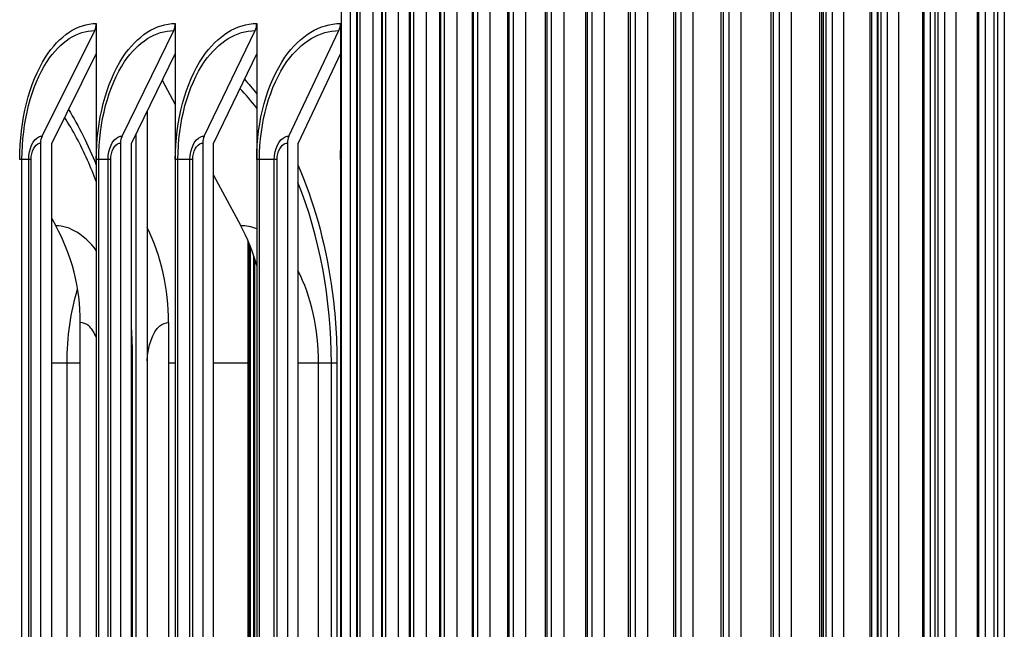
# Model space of a CAD drawing. Units: inches. Extents: x 2 to 86, y 1 to 67.
# Drawn here: x 52.4 to 54.2, y 23.9 to 25.1 of the extents above; entities that cross this region are included whole.
import ezdxf

# ---------------------------------------------------------------- set-up
doc = ezdxf.new("R2010")
doc.units = ezdxf.units.IN
doc.header["$LTSCALE"] = 4
doc.header["$MEASUREMENT"] = 0
for name, color, linetype in [('DIMENSIONS', 5, 'Continuous'), ('INNER-LOUVER', 1, 'Continuous'), ('Visible (ANSI)', 7, 'Continuous'), ('Visible Narrow (ANSI)', 7, 'Continuous')]:
    doc.layers.add(name, color=color, linetype=linetype)
doc.styles.add('Arial', font='arial.ttf')
doc.dimstyles.new('Dimensions', dxfattribs={"dimtxt": 0.16, "dimasz": 0.125, "dimexe": 0.0625, "dimexo": 0.125, "dimgap": 0.09, "dimtad": 0, "dimtih": 1, "dimtoh": 1, "dimzin": 0, "dimdsep": 46, "dimlunit": 5, "dimtxsty": 'Arial', "dimcen": 0, "dimadec": 0, "dimazin": 0, "dimtfac": 1, "dimtofl": 0, "dimtmove": 0, "dimatfit": 3, "dimfxl": 1, "dimfrac": 2, "dimtolj": 1, "dimtzin": 0, "dimarcsym": 0})

# ---------------------------------------------------------------- blocks, each defined once
blk = doc.blocks.new('*D7')
at = {"layer": 'Defpoints', "color": 0, "transparency": 16777216}
for p in [(47.7625, 25.6866), (53.0031, 25.6866), (53.0031, 19.9366)]:
    blk.add_point(p, dxfattribs=at)
at = {"layer": 'DIMENSIONS', "color": 0, "lineweight": -2, "transparency": 16777216}
for p, q in [((52.6281, 25.6866), (47.575, 25.6866)), ((47.7625, 25.3116), (47.7625, 24.4036)), ((47.7625, 20.3116), (47.7625, 21.2197)), ((52.6281, 19.9366), (47.575, 19.9366))]:
    blk.add_line(p, q, dxfattribs=at)
at = {"layer": 'DIMENSIONS', "color": 0, "transparency": 16777216}
for points in [[(47.7, 25.3116), (47.825, 25.3116), (47.7625, 25.6866)], [(47.7, 20.3116), (47.825, 20.3116), (47.7625, 19.9366)]]:
    blk.add_solid(points, dxfattribs=at)
at = {"layer": 'DIMENSIONS', "color": 0, "transparency": 16777216, "insert": (47.7625, 22.8116), "char_height": 0.48, "attachment_point": 5, "style": 'Arial'}
blk.add_mtext('\\A1;{\\H1.85507x;\\C1;*} Inner\\PLouvers\\P5 3/4"', dxfattribs=at)
blk = doc.blocks.new('*D9')
at = {"layer": 'Defpoints', "color": 0, "transparency": 16777216}
for p in [(44.754, 26.3366), (51.3135, 26.3366), (52.9785, 18.1866)]:
    blk.add_point(p, dxfattribs=at)
at = {"layer": 'DIMENSIONS', "color": 0, "lineweight": -2, "transparency": 16777216}
for p, q in [((50.9385, 26.3366), (44.5665, 26.3366)), ((44.754, 25.9616), (44.754, 23.5798)), ((44.754, 18.5616), (44.754, 20.9434)), ((52.6035, 18.1866), (44.5665, 18.1866))]:
    blk.add_line(p, q, dxfattribs=at)
at = {"layer": 'DIMENSIONS', "color": 0, "transparency": 16777216}
for points in [[(44.6915, 25.9616), (44.8165, 25.9616), (44.754, 26.3366)], [(44.6915, 18.5616), (44.8165, 18.5616), (44.754, 18.1866)]]:
    blk.add_solid(points, dxfattribs=at)
at = {"layer": 'DIMENSIONS', "color": 0, "transparency": 16777216, "insert": (44.754, 22.2616), "char_height": 0.48, "attachment_point": 5, "style": 'Arial'}
blk.add_mtext('\\A1;Head\\PHeight\\P8 1/8"', dxfattribs=at)

msp = doc.modelspace()

# ---------------------------------------------------------------- linework, layer by layer
at = {"layer": 'INNER-LOUVER'}
for p, q in [((53.00042, 24.79767), (53.00042, 25.66953)), ((53.01672, 23.10163), (53.01672, 25.52163)), ((53.03433, 25.52163), (53.03433, 23.10163)), ((53.05877, 23.10163), (53.05877, 25.52163)), ((53.08127, 25.52163), (53.08127, 23.10163)), ((53.10558, 23.10163), (53.10558, 25.52163)), ((53.13296, 25.52163), (53.13296, 23.10163)), ((53.15713, 23.10163), (53.15713, 25.52163)), ((53.18936, 25.52163), (53.18936, 23.10163)), ((53.21337, 23.10163), (53.21337, 25.52163)), ((53.25044, 25.52163), (53.25044, 23.10163)), ((53.27429, 23.10163), (53.27429, 25.52163)), ((53.31618, 25.52163), (53.31618, 23.10163)), ((53.33985, 23.10163), (53.33985, 25.52163)), ((53.38654, 25.52163), (53.38654, 23.10163)), ((53.41002, 23.10163), (53.41002, 25.52163)), ((53.46148, 25.52163), (53.46148, 23.10163)), ((53.48475, 23.10163), (53.48475, 25.52163)), ((53.54096, 25.52163), (53.54096, 23.10163)), ((53.56402, 23.10163), (53.56402, 25.52163)), ((53.62494, 25.52163), (53.62494, 23.10163)), ((53.64777, 23.10163), (53.64777, 25.52163)), ((53.71338, 25.52163), (53.71338, 23.10163)), ((53.73596, 23.10163), (53.73596, 25.52163)), ((53.80622, 25.52163), (53.80622, 23.10163)), ((53.82855, 23.10163), (53.82855, 25.52163)), ((53.90342, 25.52163), (53.90342, 23.10163)), ((53.92548, 23.10163), (53.92548, 25.52163)), ((54.00492, 25.52163), (54.00492, 23.10163)), ((54.02671, 23.10163), (54.02671, 25.52163)), ((54.11068, 25.52163), (54.11068, 23.10163)), ((54.13217, 23.10163), (54.13217, 25.52163)), ((54.22063, 25.52163), (54.22063, 23.10163)), ((53.02859, 23.12413), (53.02859, 25.49913)), ((53.02953, 23.12413), (53.02953, 25.49913)), ((53.07479, 23.12413), (53.07479, 25.49913)), ((53.07595, 23.12413), (53.07595, 25.49913)), ((53.12572, 23.12413), (53.12572, 25.49913)), ((53.12712, 23.12413), (53.12712, 25.49913)), ((53.18135, 23.12413), (53.18135, 25.49913)), ((53.18301, 23.12413), (53.18301, 25.49913)), ((53.24164, 23.12413), (53.24164, 25.49913)), ((53.24359, 23.12413), (53.24359, 25.49913)), ((53.30657, 23.12413), (53.30657, 25.49913)), ((53.30883, 23.12413), (53.30883, 25.49913)), ((53.37611, 23.12413), (53.37611, 25.49913)), ((53.37869, 23.12413), (53.37869, 25.49913)), ((53.4502, 23.12413), (53.4502, 25.49913)), ((53.45314, 23.12413), (53.45314, 25.49913)), ((53.52882, 23.12413), (53.52882, 25.49913)), ((53.53213, 23.12413), (53.53213, 25.49913)), ((53.61193, 23.12413), (53.61193, 25.49913)), ((53.61562, 23.12413), (53.61562, 25.49913)), ((53.69947, 23.12413), (53.69947, 25.49913)), ((53.70357, 23.12413), (53.70357, 25.49913)), ((53.7914, 23.12413), (53.7914, 25.49913)), ((53.79594, 23.12413), (53.79594, 25.49913)), ((53.88123, 23.12413), (53.88123, 25.49913)), ((53.88494, 23.12413), (53.88494, 25.49913)), ((53.88768, 23.12413), (53.88768, 25.49913)), ((53.89267, 23.12413), (53.89267, 25.49913)), ((53.97365, 23.12413), (53.97365, 25.49913)), ((53.97694, 23.12413), (53.97694, 25.49913)), ((53.98741, 23.12413), (53.98741, 25.49913)), ((53.98824, 23.12413), (53.98824, 25.49913)), ((53.99371, 23.12413), (53.99371, 25.49913)), ((54.07033, 23.12413), (54.07033, 25.49913)), ((54.07322, 23.12413), (54.07322, 25.49913)), ((54.08471, 23.12413), (54.08471, 25.49913)), ((54.09305, 23.12413), (54.09305, 25.49913)), ((54.099, 23.12413), (54.099, 25.49913)), ((54.17123, 23.12413), (54.17123, 25.49913)), ((54.17375, 23.12413), (54.17375, 25.49913)), ((54.18622, 23.12413), (54.18622, 25.49913)), ((54.20203, 23.12413), (54.20203, 25.49913)), ((54.2085, 23.12413), (54.2085, 25.49913)), ((52.9985, 25.04767), (52.9985, 24.79767)), ((53.00042, 24.79767), (52.9985, 24.79767)), ((52.99199, 24.42267), (52.98166, 24.42267))]:
    msp.add_line(p, q, dxfattribs=at)
msp.add_ellipse((52.97898, 25.04767), major_axis=(0, 0.025), ratio=0.7808728, start_param=4.1662717, end_param=4.712389, dxfattribs=at)
msp.add_open_spline([(52.9985, 24.79767), (52.9985, 24.81074), (52.99915, 24.82383), (53.00042, 24.83673)], degree=3, dxfattribs=at)
at = {"layer": 'Visible (ANSI)'}
for p, q in [((52.44921, 24.84066), (52.5459, 25.03469)), ((52.54889, 25.04767), (52.54889, 19.54767)), ((52.59624, 24.84066), (52.69145, 25.03469)), ((52.69438, 25.04767), (52.69438, 19.54767)), ((52.74773, 24.84066), (52.84139, 25.03469)), ((52.84428, 25.04767), (52.84428, 19.54767)), ((52.90358, 24.84066), (52.99567, 25.03469)), ((52.54889, 24.99254), (52.46673, 24.82767)), ((52.69438, 24.99254), (52.61349, 24.82767)), ((52.84428, 24.99254), (52.76469, 24.82767)), ((52.9985, 24.99254), (52.92026, 24.82767)), ((52.67031, 24.94346), (52.69438, 24.89884)), ((52.6427, 24.88719), (52.6427, 19.70815)), ((52.62213, 19.75006), (52.62213, 24.84528)), ((52.44623, 24.82767), (52.44623, 19.76767)), ((52.46673, 19.76767), (52.46673, 24.82767)), ((52.59331, 24.82767), (52.59331, 19.76767)), ((52.61349, 19.76767), (52.61349, 24.82767)), ((52.74484, 24.82767), (52.74484, 19.76767)), ((52.76469, 19.76767), (52.76469, 24.82767)), ((52.90074, 24.82767), (52.90074, 19.76767)), ((52.92026, 19.76767), (52.92026, 24.82767)), ((52.8818, 24.79767), (52.84428, 24.79767)), ((52.9985, 24.79767), (52.9985, 19.54767)), ((53.00042, 18.92267), (53.00042, 24.79767)), ((52.76469, 24.76856), (52.81492, 24.67549)), ((52.46673, 24.6888), (52.47417, 24.67549)), ((52.82856, 23.12413), (52.82856, 24.64717)), ((52.82864, 24.64699), (52.82864, 23.10163)), ((52.83145, 23.12413), (52.83145, 24.64023)), ((52.83146, 23.12413), (52.83146, 24.64019)), ((52.83207, 24.63868), (52.83207, 23.10163)), ((52.83918, 23.12413), (52.83918, 24.61915)), ((52.83923, 23.12413), (52.83923, 24.619)), ((52.84037, 24.61552), (52.84037, 23.10163)), ((52.5195, 20.09767), (52.5195, 24.49767)), ((52.682, 24.49767), (52.682, 20.09767)), ((52.82856, 24.42267), (52.76469, 24.42267))]:
    msp.add_line(p, q, dxfattribs=at)
for centre, major_axis, ratio, start_param, end_param in [((52.52839, 25.04767), (0, 0.025), 0.81997, 4.1662717, 4.712389), ((52.6742, 25.04767), (0, 0.025), 0.807318, 4.1662717, 4.712389), ((52.82442, 25.04767), (0, 0.025), 0.7942835, 4.1662717, 4.712389), ((52.46673, 24.82767), (0, 0.025), 0.81997, 1.0246791, 1.5707963), ((52.61349, 24.82767), (0, 0.025), 0.807318, 1.0246791, 1.5707963), ((52.76469, 24.82767), (0, 0.025), 0.7942835, 1.0246791, 1.5707963), ((52.92026, 24.82767), (0, 0.025), 0.7808728, 1.0246791, 1.5707963), ((52.24294, 24.49767), (0, -0.32416), 0.853127, 1.5707963, 2.1514259), ((52.38857, 24.49767), (0, 0.34916), 0.8403654, 4.712389, 5.2359411), ((52.59197, 24.49767), (0, -0.32416), 0.8225416, 1.900148, 2.1514259)]:
    msp.add_ellipse(centre, major_axis=major_axis, ratio=ratio, start_param=start_param, end_param=end_param, dxfattribs=at)
for points in [[(52.82149, 24.94528), (52.82927, 24.93672), (52.83688, 24.92767), (52.84428, 24.91813)], [(52.84422, 24.89176), (52.83429, 24.90485), (52.82398, 24.91707), (52.81336, 24.92836)], [(52.84427, 24.66987), (52.8346, 24.67358), (52.82474, 24.67549), (52.81492, 24.67549)]]:
    msp.add_open_spline(points, degree=3, dxfattribs=at)
for points, knots in [([(52.87647, 24.79767), (52.87647, 24.81658), (52.88526, 24.8346), (52.89683, 24.83931), (52.89903, 24.8402), (52.9013, 24.84066), (52.90358, 24.84066)], [1.5707963, 1.5707963, 1.5707963, 1.5707963, 2.8902216, 2.8902216, 2.8902216, 3.1415927, 3.1415927, 3.1415927, 3.1415927]), ([(52.72642, 24.79767), (52.72642, 24.81211), (52.73369, 24.8256), (52.7425, 24.82743), (52.74327, 24.82759), (52.74405, 24.82767), (52.74484, 24.82767)], [1.5707963, 1.5707963, 1.5707963, 1.5707963, 3.0142956, 3.0142956, 3.0142956, 3.1415927, 3.1415927, 3.1415927, 3.1415927]), ([(52.8818, 24.79767), (52.8818, 24.81211), (52.88928, 24.8256), (52.89833, 24.82743), (52.89913, 24.82759), (52.89993, 24.82767), (52.90074, 24.82767)], [1.5707963, 1.5707963, 1.5707963, 1.5707963, 3.0142956, 3.0142956, 3.0142956, 3.1415927, 3.1415927, 3.1415927, 3.1415927])]:
    msp.add_open_spline(points, degree=3, knots=knots, dxfattribs=at)
at = {"layer": 'Visible Narrow (ANSI)'}
for p, q in [((52.42888, 24.79767), (52.40786, 24.79767)), ((52.41205, 19.79767), (52.41205, 24.79767)), ((52.42438, 19.79767), (52.42438, 24.79767)), ((52.42888, 19.79767), (52.42888, 24.79767)), ((52.57542, 24.79767), (52.54889, 24.79767)), ((52.55335, 19.79767), (52.55335, 24.79767)), ((52.57064, 19.79767), (52.57064, 24.79767)), ((52.57542, 19.79767), (52.57542, 24.79767)), ((52.72642, 24.79767), (52.69438, 24.79767)), ((52.69913, 19.79767), (52.69913, 24.79767)), ((52.72137, 19.79767), (52.72137, 24.79767)), ((52.72642, 19.79767), (52.72642, 24.79767)), ((52.8493, 19.79767), (52.8493, 24.79767)), ((52.87647, 19.79767), (52.87647, 24.79767)), ((52.8818, 19.79767), (52.8818, 24.79767)), ((52.51948, 24.42267), (52.46673, 24.42267)), ((52.4951, 20.17267), (52.4951, 24.42267)), ((52.61521, 24.42267), (52.61349, 24.42267)), ((52.61521, 24.42267), (52.61521, 20.17267)), ((52.69438, 24.42267), (52.682, 24.42267)), ((52.98166, 24.42267), (52.92023, 24.42267)), ((52.95816, 20.17267), (52.95816, 24.42267)), ((52.98166, 20.17267), (52.98166, 24.42267)), ((52.99199, 24.42267), (52.99199, 20.17267))]:
    msp.add_line(p, q, dxfattribs=at)
for points, knots in [([(52.40786, 24.79767), (52.40786, 24.86856), (52.42546, 24.93885), (52.45537, 24.9856), (52.48069, 25.02518), (52.51449, 25.04767), (52.54889, 25.04767)], [1.5707963, 1.5707963, 1.5707963, 1.5707963, 2.4214586, 2.4214586, 2.4214586, 3.1415927, 3.1415927, 3.1415927, 3.1415927]), ([(52.41205, 24.79767), (52.41205, 24.86578), (52.42925, 24.93328), (52.45832, 24.97761), (52.48222, 25.01406), (52.5138, 25.03469), (52.5459, 25.03469)], [1.5707963, 1.5707963, 1.5707963, 1.5707963, 2.4328523, 2.4328523, 2.4328523, 3.1415927, 3.1415927, 3.1415927, 3.1415927]), ([(52.54889, 24.79767), (52.54889, 24.86856), (52.56707, 24.93885), (52.59793, 24.9856), (52.62406, 25.02518), (52.65893, 25.04767), (52.69438, 25.04767)], [1.5707963, 1.5707963, 1.5707963, 1.5707963, 2.4214586, 2.4214586, 2.4214586, 3.1415927, 3.1415927, 3.1415927, 3.1415927]), ([(52.55335, 24.79767), (52.55335, 24.86578), (52.57112, 24.93328), (52.60111, 24.97761), (52.62577, 25.01406), (52.65836, 25.03469), (52.69145, 25.03469)], [1.5707963, 1.5707963, 1.5707963, 1.5707963, 2.4328523, 2.4328523, 2.4328523, 3.1415927, 3.1415927, 3.1415927, 3.1415927]), ([(52.69438, 24.79767), (52.69438, 24.86856), (52.71313, 24.93885), (52.74494, 24.9856), (52.77186, 25.02518), (52.80778, 25.04767), (52.84428, 25.04767)], [1.5707963, 1.5707963, 1.5707963, 1.5707963, 2.4214586, 2.4214586, 2.4214586, 3.1415927, 3.1415927, 3.1415927, 3.1415927]), ([(52.69913, 24.79767), (52.69913, 24.86578), (52.71744, 24.93328), (52.74835, 24.97761), (52.77376, 25.01406), (52.80732, 25.03469), (52.84139, 25.03469)], [1.5707963, 1.5707963, 1.5707963, 1.5707963, 2.4328523, 2.4328523, 2.4328523, 3.1415927, 3.1415927, 3.1415927, 3.1415927]), ([(52.84428, 24.79767), (52.84428, 24.86856), (52.86359, 24.93885), (52.89631, 24.9856), (52.92402, 25.02518), (52.96097, 25.04767), (52.9985, 25.04767)], [1.5707963, 1.5707963, 1.5707963, 1.5707963, 2.4214586, 2.4214586, 2.4214586, 3.1415927, 3.1415927, 3.1415927, 3.1415927]), ([(52.8493, 24.79767), (52.8493, 24.86578), (52.86816, 24.93328), (52.89996, 24.97761), (52.92611, 25.01406), (52.96063, 25.03469), (52.99567, 25.03469)], [1.5707963, 1.5707963, 1.5707963, 1.5707963, 2.4328523, 2.4328523, 2.4328523, 3.1415927, 3.1415927, 3.1415927, 3.1415927]), ([(52.54885, 24.75695), (52.5438, 24.77041), (52.53845, 24.78349), (52.53281, 24.79616), (52.52003, 24.82483), (52.5058, 24.85129), (52.49045, 24.8752)], [2.16448839, 2.16448839, 2.16448839, 2.16448839, 2.2459298, 2.2459298, 2.2459298, 2.43036418, 2.43036418, 2.43036418, 2.43036418]), ([(52.42438, 24.79767), (52.42438, 24.81658), (52.43243, 24.8346), (52.44302, 24.83931), (52.44504, 24.8402), (52.44712, 24.84066), (52.44921, 24.84066)], [1.5707963, 1.5707963, 1.5707963, 1.5707963, 2.8902216, 2.8902216, 2.8902216, 3.1415927, 3.1415927, 3.1415927, 3.1415927]), ([(52.57064, 24.79767), (52.57064, 24.81658), (52.57895, 24.8346), (52.58986, 24.83931), (52.59194, 24.8402), (52.59409, 24.84066), (52.59624, 24.84066)], [1.5707963, 1.5707963, 1.5707963, 1.5707963, 2.8902216, 2.8902216, 2.8902216, 3.1415927, 3.1415927, 3.1415927, 3.1415927]), ([(52.72137, 24.79767), (52.72137, 24.81658), (52.72991, 24.8346), (52.74116, 24.83931), (52.7433, 24.8402), (52.74551, 24.84066), (52.74773, 24.84066)], [1.5707963, 1.5707963, 1.5707963, 1.5707963, 2.8902216, 2.8902216, 2.8902216, 3.1415927, 3.1415927, 3.1415927, 3.1415927]), ([(52.42888, 24.79767), (52.42888, 24.81211), (52.43573, 24.8256), (52.44402, 24.82743), (52.44475, 24.82759), (52.44549, 24.82767), (52.44623, 24.82767)], [1.5707963, 1.5707963, 1.5707963, 1.5707963, 3.0142956, 3.0142956, 3.0142956, 3.1415927, 3.1415927, 3.1415927, 3.1415927]), ([(52.57542, 24.79767), (52.57542, 24.81211), (52.58249, 24.8256), (52.59103, 24.82743), (52.59179, 24.82759), (52.59255, 24.82767), (52.59331, 24.82767)], [1.5707963, 1.5707963, 1.5707963, 1.5707963, 3.0142956, 3.0142956, 3.0142956, 3.1415927, 3.1415927, 3.1415927, 3.1415927]), ([(52.92009, 24.78748), (52.94861, 24.72187), (52.96981, 24.64728), (52.98137, 24.56874), (52.98841, 24.52096), (52.99199, 24.47182), (52.99199, 24.42267)], [-2.19439027, -2.19439027, -2.19439027, -2.19439027, -1.80668669, -1.80668669, -1.80668669, -1.57079633, -1.57079633, -1.57079633, -1.57079633]), ([(52.54875, 24.47067), (52.54503, 24.47943), (52.54034, 24.48661), (52.53502, 24.49123), (52.53014, 24.49546), (52.52481, 24.49767), (52.5195, 24.49767)], [2.26824209, 2.26824209, 2.26824209, 2.26824209, 2.72396459, 2.72396459, 2.72396459, 3.14159265, 3.14159265, 3.14159265, 3.14159265]), ([(52.6427, 24.42733), (52.64366, 24.45449), (52.65288, 24.48018), (52.66599, 24.49124), (52.671, 24.49546), (52.67649, 24.49767), (52.682, 24.49767)], [1.6330409, 1.6330409, 1.6330409, 1.6330409, 2.7242817, 2.7242817, 2.7242817, 3.1415927, 3.1415927, 3.1415927, 3.1415927])]:
    msp.add_open_spline(points, degree=3, knots=knots, dxfattribs=at)
for points in [[(52.49761, 24.88966), (52.51656, 24.85908), (52.53374, 24.82466), (52.54873, 24.78734)], [(52.98166, 24.42267), (52.98166, 24.54018), (52.95957, 24.65734), (52.92022, 24.75507)], [(52.54888, 24.63006), (52.52688, 24.65925), (52.50041, 24.67549), (52.47417, 24.67549)], [(52.95816, 24.42267), (52.95816, 24.48504), (52.94409, 24.54695), (52.92022, 24.59312)], [(52.4951, 24.42267), (52.4951, 24.47053), (52.50202, 24.51814), (52.51456, 24.55927)], [(52.61349, 24.48399), (52.61463, 24.46362), (52.61521, 24.44314), (52.61521, 24.42267)]]:
    msp.add_open_spline(points, degree=3, dxfattribs=at)

# ---------------------------------------------------------------- dimensions: what is measured, and where the dimension line sits
at = {"layer": 'DIMENSIONS'}
for base, p1, p2, text, picture, middle in [((44.75398, 26.33663), (52.97854, 18.18663), (51.31354, 26.33663), 'Head\\PHeight\\P<>', '*D9', (44.75398, 22.26163)), ((47.7625, 25.68663), (53.00313, 19.93663), (53.00313, 25.68663), '{\\H1.85507x;\\C1;*} Inner\\PLouvers\\P<>', '*D7', (47.7625, 22.81163))]:
    dim = msp.add_linear_dim(base=base, p1=p1, p2=p2, angle=90, text=text, dimstyle='Dimensions', override={"dimdec": 3, "dimpost": '"'}, dxfattribs=at)
    dim.commit()
    dim.dimension.update_dxf_attribs({"geometry": picture, "text_midpoint": middle})

doc.saveas('drawing.dxf')
